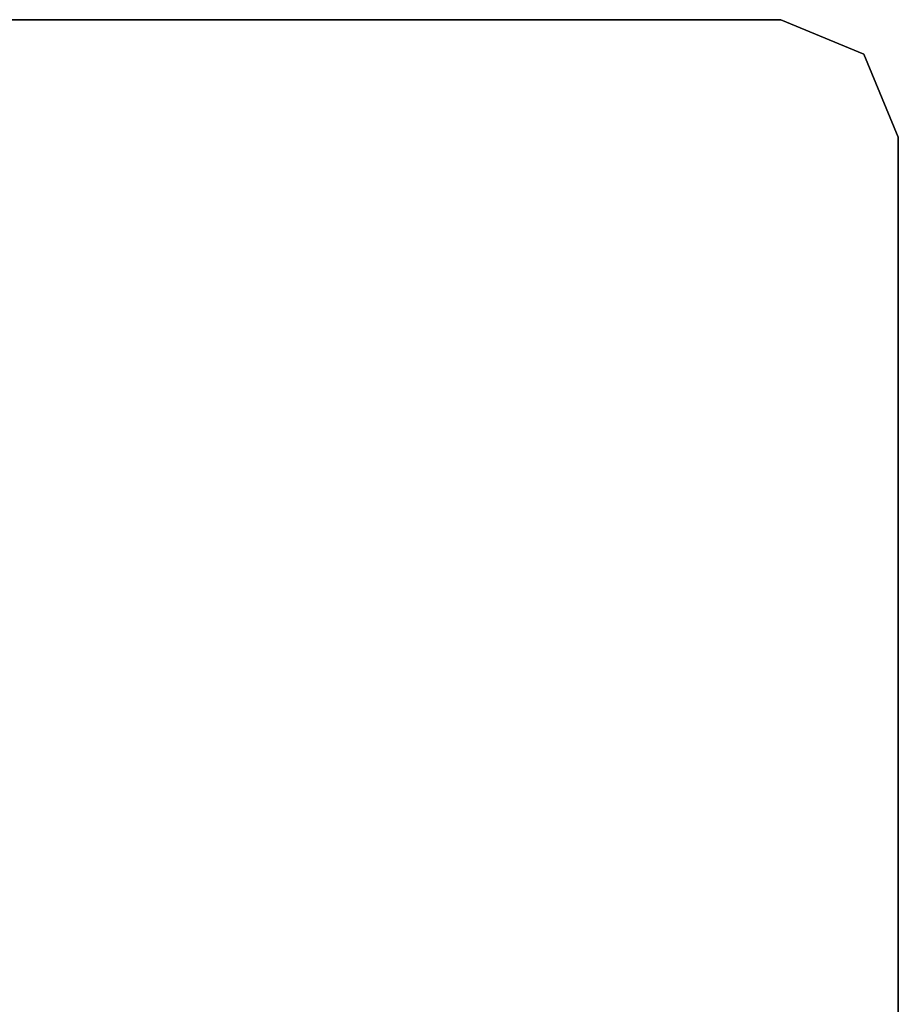
# Model space of a CAD drawing. Units: inches. Extents: x -36 to 36, y -18 to 18.
# Drawn here: x 25.3 to 36, y 6 to 18 of the extents above; entities that cross this region are included whole.
import ezdxf

# ---------------------------------------------------------------- set-up
doc = ezdxf.new("R2010")
doc.units = ezdxf.units.IN
doc.header["$MEASUREMENT"] = 0
doc.layers.add('TABLE-TOPEDGEVINYL', color=6, linetype='Continuous')
doc.layers.add('TABLE-TOPVEN', color=6, linetype='Continuous')

msp = doc.modelspace()

# ---------------------------------------------------------------- linework, layer by layer
at = {"layer": 'TABLE-TOPEDGEVINYL'}
for points in [[(-34.563, 18, 28.851), (-34.563, 18, 27.686), (34.563, 18, 27.686), (34.563, 18, 28.851)], [(35.579, 17.579, 28.851), (35.579, 17.579, 27.686), (34.563, 18, 27.686), (34.563, 18, 28.851)], [(36, 16.563, 28.851), (36, 16.563, 27.686), (35.579, 17.579, 27.686), (35.579, 17.579, 28.851)], [(36, 16.563, 28.851), (36, 16.563, 27.686), (36, -16.563, 27.686), (36, -16.563, 28.851)]]:
    msp.add_3dface(points, dxfattribs=at)
at = {"layer": 'TABLE-TOPVEN'}
for points, invisible_edges in [([(-34.563, 18, 27.686), (34.563, 18, 27.686), (34.563, -18, 27.686), (-34.563, -18, 27.686)], 10), ([(-34.563, 18, 28.851), (-34.563, -18, 28.851), (34.563, -18, 28.851), (34.563, 18, 28.851)], 5), ([(35.579, 17.579, 27.686), (35.579, -17.579, 27.686), (34.563, -18, 27.686), (34.563, 18, 27.686)], 5), ([(34.563, 18, 28.851), (34.563, -18, 28.851), (35.579, -17.579, 28.851), (35.579, 17.579, 28.851)], 5), ([(36, 16.563, 27.686), (36, -16.563, 27.686), (35.579, -17.579, 27.686), (35.579, 17.579, 27.686)], 4), ([(35.579, 17.579, 28.851), (35.579, -17.579, 28.851), (36, -16.563, 28.851), (36, 16.563, 28.851)], 1)]:
    msp.add_3dface(points, dxfattribs=dict(at, invisible_edges=invisible_edges))

doc.saveas('drawing.dxf')
